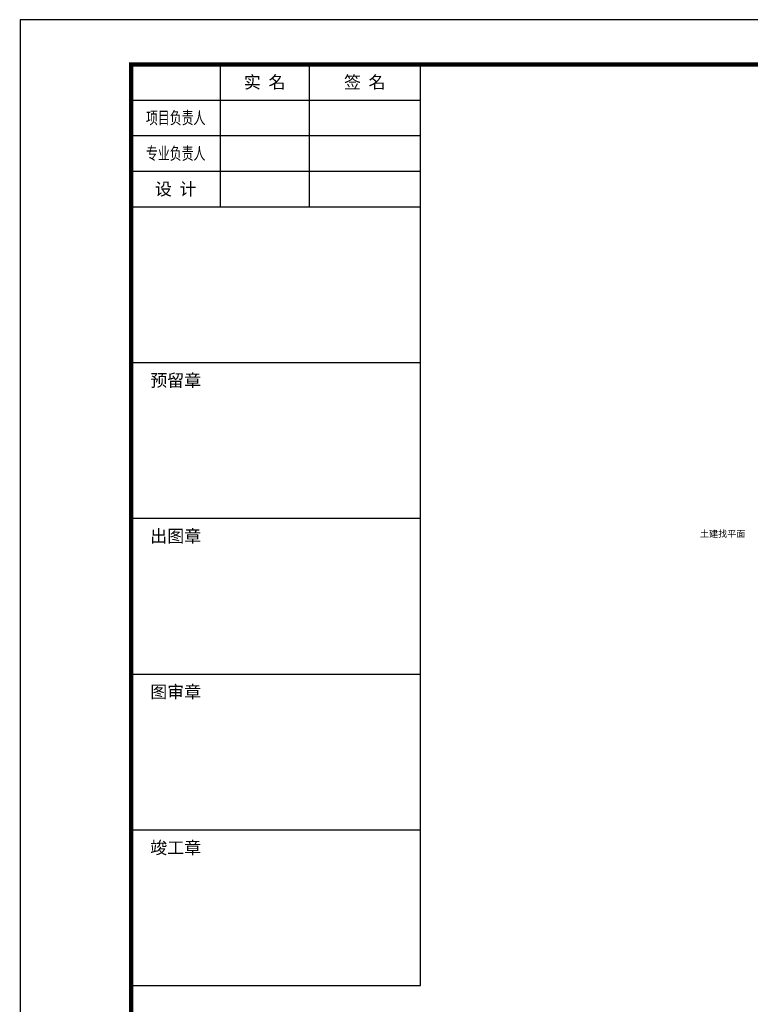
# Model space of a CAD drawing. Extents: x 42771 to 246472, y 12970 to 154209.
# Drawn here: x 152398 to 154041, y 29549 to 31761 of the extents above; entities that cross this region are included whole.
import ezdxf
from ezdxf.enums import TextEntityAlignment as Align

# ---------------------------------------------------------------- set-up
doc = ezdxf.new("R2010")
doc.units = 0
doc.header["$LTSCALE"] = 1000
doc.header["$MEASUREMENT"] = 0
doc.layers.add('文字', color=3, linetype='Continuous')
doc.layers.add('时代图框', color=161, linetype='Continuous')
doc.styles.add('-宋体', font='txt', dxfattribs={"width": 0.8})
doc.styles.add('ERA', font='simhei.ttf')

# ---------------------------------------------------------------- blocks, each defined once
blk = doc.blocks.new('*U474')
at = {"layer": 'Defpoints'}
blk.add_point((-58408, 41005), dxfattribs=at)
at = {"layer": '时代图框', "color": 161}
for p, q in [((1000, 41000), (-58400, 41000)), ((-58400, 41000), (-58400, -1000))]:
    blk.add_line(p, q, dxfattribs=at)
at = {"layer": '时代图框', "color": 161, "const_width": 100}
blk.add_lwpolyline([(-55900, 0), (0, 0), (0, 40000), (-55900, 40000)], close=True, dxfattribs=at)
at = {"layer": '时代图框', "style": 'ERA', "width": 0.7}
for tag, p in [('图纸编号', (-3555, 1064)), ('图纸比例', (-846, 1064))]:
    blk.add_attdef(tag, text='', height=250, dxfattribs=at).set_placement(p, align=Align.CENTER)
blk = doc.blocks.new('SD_TSK')
at = {"layer": '时代图框'}
blk.add_line((-6500, 20700), (0, 20700), dxfattribs=at)
for points in [[(-6500, 20700), (-6500, 0), (0, 0), (0, 20700)], [(-4500, 20700), (-4500, 17500)], [(-2500, 20700), (-2500, 17500)], [(-6500, 19900), (0, 19900)], [(-6500, 19100), (0, 19100)], [(-6500, 18300), (0, 18300)], [(-6500, 17500), (0, 17500)], [(-6500, 14000), (0, 14000)], [(-6500, 10500), (0, 10500)], [(-6500, 7000), (0, 7000)], [(-6500, 3500), (0, 3500)]]:
    blk.add_lwpolyline(points, dxfattribs=at)
at = {"layer": '时代图框', "color": 7, "style": 'ERA'}
for s, p in [('实  名', (-3500, 20300)), ('签  名', (-1250, 20300)), ('设  计', (-5500, 17900)), ('预留章', (-5500, 13600)), ('出图章', (-5500, 10100)), ('图审章', (-5500, 6600)), ('竣工章', (-5500, 3100))]:
    blk.add_text(s, height=280, dxfattribs=at).set_placement(p, align=Align.MIDDLE_CENTER)
at = {"layer": '时代图框', "color": 7, "style": 'ERA', "width": 0.7}
for s, p in [('项目负责人', (-5500, 19500)), ('专业负责人', (-5500, 18700))]:
    blk.add_text(s, height=280, dxfattribs=at).set_placement(p, align=Align.MIDDLE_CENTER)

msp = doc.modelspace()

# ---------------------------------------------------------------- block references
at = {"layer": '时代图框', "xscale": 0.1, "yscale": 0.1, "zscale": 0.1}
for name, p in [('*U474', (158238.8, 27660.9)), ('SD_TSK', (153298.8, 29590.9))]:
    msp.add_blockref(name, p, dxfattribs=at)

# ---------------------------------------------------------------- texts
at = {"layer": '文字', "color": 3, "linetype": 'ByBlock', "ltscale": 10000, "style": '-宋体'}
msp.add_text('土建找平面', height=15, dxfattribs=at).set_placement((153978.5, 30604.3, 0.5), align=Align.MIDDLE)

doc.saveas('drawing.dxf')
